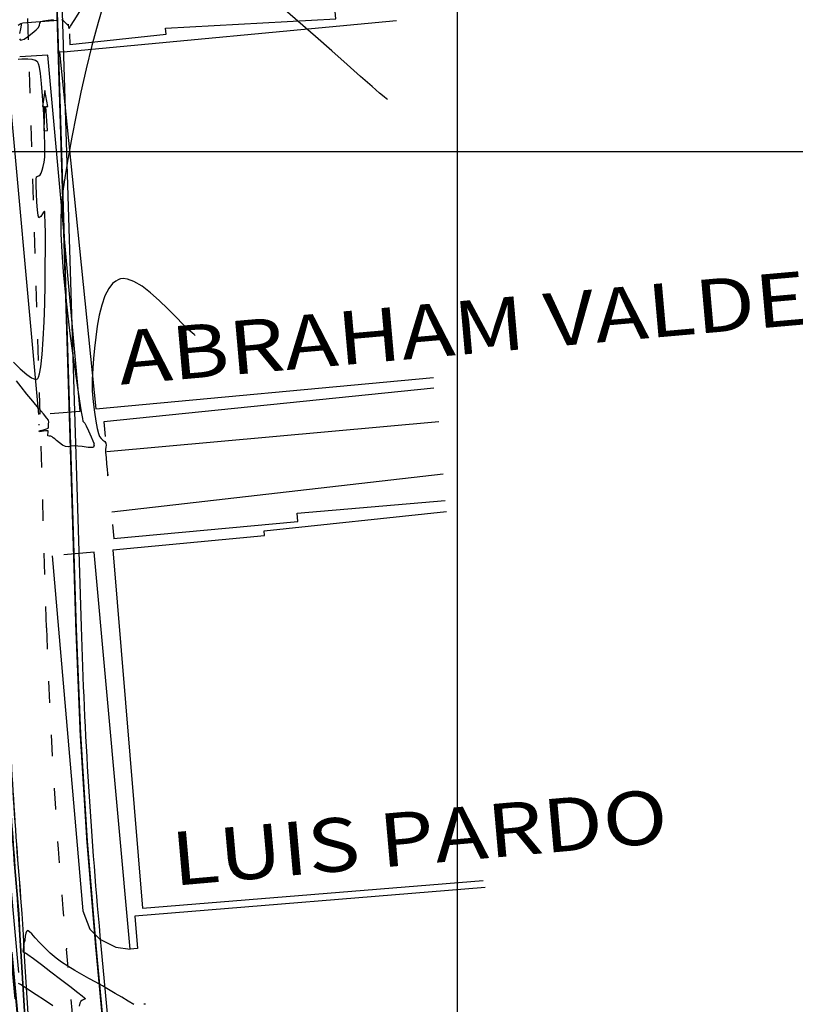
# Model space of a CAD drawing. Units: millimetres. Extents: x 268092 to 285636, y 8656655 to 8668553.
# Drawn here: x 269751 to 269838, y 8666804 to 8666915 of the extents above; entities that cross this region are included whole.
import ezdxf

# ---------------------------------------------------------------- set-up
doc = ezdxf.new("R2010")
doc.units = ezdxf.units.MM
for name, pattern in [('ACAD_ISO03W100', [30, 12, -18]), ('DASHDOT', [25.4, 12.7, -6.35, 0, -6.35]), ('DASHED', [0.75, 0.5, -0.25])]:
    doc.linetypes.add(name, pattern=pattern)
for name, color, linetype in [('02_TIN', 7, 'Continuous'), ('Borde de pista proy', 184, 'Continuous'), ('Cuadricula Coordenadas', 5, 'Continuous'), ('Muros Medio Jersey', 46, 'Continuous'), ('Señalizacion', 252, 'Continuous'), ('TEXTOS CALLES JR', 2, 'Continuous'), ('TOp_Limite Propiedad', 252, 'Continuous'), ('TOP_Veredas', 252, 'Continuous')]:
    doc.layers.add(name, color=color, linetype=linetype)
doc.styles.add('L140_E1-2000', font='romans.shx', dxfattribs={"height": 6.4})

# ---------------------------------------------------------------- blocks, each defined once
blk = doc.blocks.new('LOTES')
at = {"layer": 'TOP_Veredas', "flags": 128}
for points in [[(269756.48, 8666913.18), (269756.53, 8666911.98), (269767.33, 8666913.14), (269767.25, 8666913.83), (269786.35, 8666914.87), (269786.3, 8666915.7), (269793.12, 8666916.16)], [(269751.21, 8666914.41), (269755.21, 8666914.72)], [(269754.32, 8666870.58), (269757.69, 8666870.87), (269754.06, 8666910.81), (269750.92, 8666910.61)], [(269749.39, 8666910.51), (269753.01, 8666870.47)], [(269797.35, 8666873.43), (269760.36, 8666869.66), (269760.51, 8666868)], [(269753.08, 8666869.29), (269753.08, 8666869.41)], [(269760.7, 8666866.35), (269797.92, 8666869.71)], [(269761.23, 8666859.55), (269798.4, 8666863.83)], [(269761.42, 8666856.57), (269782.12, 8666858.49), (269782.03, 8666859.4), (269798.64, 8666860.85)], [(269761.32, 8666858.15), (269761.47, 8666856.58)], [(269754.55, 8666854.63), (269758, 8666814.81), (269758.78, 8666812.76), (269759.89, 8666811.64), (269761.71, 8666810.73), (269763.29, 8666810.49)], [(269803.09, 8666817.42), (269763.83, 8666814.22), (269764.13, 8666810.56), (269763.29, 8666810.49), (269759.28, 8666855.05), (269755.87, 8666854.75)], [(269764.84, 8666804.35), (269765.01, 8666804.37)]]:
    blk.add_lwpolyline(points, dxfattribs=at)
blk = doc.blocks.new('LOTESS')
at = {"layer": 'TOp_Limite Propiedad', "flags": 128}
for points in [[(269755.84, 8666911.17), (269793.16, 8666914.68)], [(269755.84, 8666911.17), (269755.38, 8666911.13), (269759.46, 8666871.13), (269797.32, 8666874.64)], [(269761.37, 8666855.3), (269778.37, 8666856.91), (269778.32, 8666857.43), (269798.78, 8666859.6)], [(269761.37, 8666855.3), (269764.7, 8666815.11), (269802.88, 8666818.19)]]:
    blk.add_lwpolyline(points, dxfattribs=at)
at = {"layer": 'TOP_Veredas', "linetype": 'Continuous'}
blk.add_blockref('LOTES', (0, 0), dxfattribs=at)
blk = doc.blocks.new('VIA_VIADUCTO')
at = {"color": 4, "flags": 128}
for points in [[(56.41, -500.76), (56.67, -505.85), (57.7, -518.84), (57.89, -521.21), (58.1, -523.61, 0.023039), (63.82, -577.88), (64.11, -580.28), (64.41, -582.63), (65.83, -593.7), (102.51, -822.38, -0.032079), (109.88, -899.84), (120.1, -1231.97), (120.8, -1243.11), (120.95, -1245.48), (121.11, -1247.89, 0.011614), (122.82, -1275.36), (122.95, -1277.77), (123.09, -1280.14), (123.78, -1291.28), (145.81, -1527.21, 0.029647), (147.25, -1536.58)], [(147.64, -1536.49), (147.64, -1536.49, -0.029647), (146.21, -1527.17), (124.18, -1291.25), (123.49, -1280.11), (123.35, -1277.75), (123.22, -1275.33, -0.011619), (121.51, -1247.87), (121.35, -1245.45), (121.2, -1243.08), (120.5, -1231.95), (110.28, -899.82, 0.032079), (102.9, -822.31), (66.23, -593.65), (64.81, -582.58), (64.51, -580.23), (64.22, -577.83, -0.023044), (58.5, -523.58), (58.29, -521.17), (58.1, -518.81), (57.07, -505.82), (56.81, -500.74)]]:
    blk.add_lwpolyline(points, format="xyb", dxfattribs=at)
blk = doc.blocks.new('*U96')
at = {"color": 8, "linetype": 'DASHED', "lineweight": -3, "ltscale": 20}
for p, q in [((35.23, 18.86), (34.62, 19.89)), ((36.51, 16.71), (35.9, 17.74)), ((37.78, 14.56), (37.17, 15.59)), ((39.06, 12.41), (38.45, 13.44)), ((40.33, 10.26), (39.72, 11.29)), ((41.61, 8.11), (41, 9.14))]:
    blk.add_line(p, q, dxfattribs=at)
at = {"color": 8, "linetype": 'DASHDOT', "lineweight": -3, "ltscale": 2}
for p, q in [((35.02, 19.44), (0.45, -1.07)), ((36.3, 17.29), (1.72, -3.22)), ((37.58, 15.14), (3, -5.37)), ((38.85, 12.99), (4.27, -7.52)), ((40.13, 10.84), (5.55, -9.67)), ((41.4, 8.69), (6.82, -11.82))]:
    blk.add_line(p, q, dxfattribs=at)
at = {"color": 8, "linetype": 'DASHED', "ltscale": 20}
for p, q in [((0.96, -1.47), (0.35, -0.43)), ((2.23, -3.62), (1.62, -2.59)), ((3.51, -5.77), (2.9, -4.74)), ((4.78, -7.92), (4.17, -6.89)), ((6.06, -10.07), (5.45, -9.04)), ((7.33, -12.22), (6.72, -11.19))]:
    blk.add_line(p, q, dxfattribs=at)
at = {"color": 8, "linetype": 'DASHED', "lineweight": -3, "ltscale": 20}
for points in [[(0.35, -0.43), (34.62, 19.89)], [(34.75, 19.68), (32.6, 18.4), (32.38, 17.98), (3.09, 0.61), (2.62, 0.63), (0.47, -0.65)], [(0.83, -1.25), (2.98, 0.02), (3.2, 0.44), (32.48, 17.81), (32.95, 17.8), (35.1, 19.07)], [(35.23, 18.86), (0.96, -1.47)], [(1.62, -2.59), (35.9, 17.74)], [(36.02, 17.53), (33.87, 16.25), (33.66, 15.83), (4.37, -1.54), (3.9, -1.52), (1.75, -2.8)], [(2.11, -3.4), (4.26, -2.13), (4.47, -1.71), (33.76, 15.66), (34.23, 15.65), (36.37, 16.92)], [(36.51, 16.71), (2.23, -3.62)], [(2.9, -4.74), (37.17, 15.59)], [(37.3, 15.38), (35.15, 14.1), (34.93, 13.68), (5.65, -3.69), (5.17, -3.67), (3.02, -4.95)], [(3.38, -5.55), (5.53, -4.28), (5.75, -3.86), (35.03, 13.51), (35.5, 13.5), (37.65, 14.77)], [(37.78, 14.56), (3.51, -5.77)], [(4.17, -6.89), (38.45, 13.44)], [(38.57, 13.23), (36.42, 11.95), (36.21, 11.53), (6.92, -5.84), (6.45, -5.83), (4.3, -7.1)], [(4.66, -7.7), (6.81, -6.43), (7.02, -6.01), (36.31, 11.36), (36.78, 11.35), (38.92, 12.62)], [(39.06, 12.41), (4.78, -7.92)], [(5.45, -9.04), (39.72, 11.29)], [(39.85, 11.08), (37.7, 9.8), (37.48, 9.38), (8.2, -7.99), (7.72, -7.98), (5.57, -9.25)], [(5.93, -9.85), (8.08, -8.58), (8.3, -8.16), (37.58, 9.21), (38.06, 9.2), (40.2, 10.47)], [(40.33, 10.26), (6.06, -10.07)], [(6.72, -11.19), (41, 9.14)], [(41.12, 8.93), (38.97, 7.65), (38.76, 7.23), (9.47, -10.14), (9, -10.13), (6.85, -11.4)], [(7.21, -12), (9.36, -10.73), (9.57, -10.31), (38.86, 7.06), (39.33, 7.05), (41.47, 8.32)], [(41.61, 8.11), (7.33, -12.22)]]:
    blk.add_lwpolyline(points, dxfattribs=at)
at = {"color": 8, "lineweight": -3}
for points in [[(34.84, 18.98), (34.54, 19.5), (34.24, 19.32), (34.54, 18.8)], [(36.12, 16.83), (35.81, 17.35), (35.51, 17.17), (35.82, 16.65)], [(37.39, 14.68), (37.09, 15.2), (36.79, 15.02), (37.09, 14.5)], [(38.67, 12.53), (38.36, 13.04), (38.06, 12.87), (38.37, 12.35)], [(39.94, 10.38), (39.64, 10.89), (39.34, 10.72), (39.64, 10.2)], [(41.22, 8.23), (40.91, 8.74), (40.61, 8.57), (40.92, 8.05)], [(1.34, -0.89), (1.04, -0.37), (0.73, -0.55), (1.04, -1.07)], [(2.62, -3.04), (2.31, -2.52), (2.01, -2.7), (2.32, -3.22)], [(3.89, -5.19), (3.59, -4.67), (3.29, -4.85), (3.59, -5.37)], [(5.17, -7.34), (4.86, -6.82), (4.56, -7), (4.87, -7.52)], [(6.44, -9.49), (6.14, -8.97), (5.84, -9.15), (6.14, -9.67)], [(7.72, -11.64), (7.41, -11.13), (7.11, -11.3), (7.42, -11.82)]]:
    blk.add_lwpolyline(points, close=True, dxfattribs=at)
blk = doc.blocks.new('*U23')
at = {"color": 8, "linetype": 'DASHDOT', "lineweight": -3, "ltscale": 2}
for p, q in [((-2.11, 49.74), (2.58, -1.08)), ((0.39, 49.94), (5.07, -0.85)), ((2.88, 50.14), (7.56, -0.61)), ((5.37, 50.34), (10.05, -0.38)), ((7.86, 50.54), (12.54, -0.15)), ((-4.6, 49.54), (0.09, -1.31))]:
    blk.add_line(p, q, dxfattribs=at)
at = {"color": 8, "linetype": 'DASHED', "lineweight": -3, "ltscale": 20}
for points in [[(5.64, -0.56), (4.45, -0.67), (-0.2, 49.77), (0.99, 49.88), (5.64, -0.56)], [(0.05, 49.79), (0.28, 47.3), (0.56, 46.93), (4.68, 2.27), (4.47, 1.85), (4.7, -0.64)], [(5.39, -0.58), (5.17, 1.91), (4.88, 2.29), (0.76, 46.95), (0.97, 47.37), (0.74, 49.85)], [(8.13, -0.32), (6.94, -0.43), (2.29, 49.97), (3.49, 50.08), (8.13, -0.32)], [(2.54, 49.99), (2.77, 47.5), (3.05, 47.13), (7.17, 2.5), (6.96, 2.08), (7.19, -0.41)], [(7.88, -0.35), (7.65, 2.14), (7.37, 2.52), (3.25, 47.14), (3.47, 47.57), (3.24, 50.05)], [(10.62, -0.09), (9.43, -0.2), (4.78, 50.17), (5.98, 50.28), (10.62, -0.09)], [(5.03, 50.19), (5.26, 47.7), (5.55, 47.33), (9.66, 2.73), (9.45, 2.31), (9.68, -0.18)], [(10.37, -0.11), (10.14, 2.38), (9.86, 2.75), (5.75, 47.34), (5.96, 47.76), (5.73, 50.25)], [(13.11, 0.14), (11.92, 0.03), (7.27, 50.37), (8.47, 50.48), (13.11, 0.14)], [(7.52, 50.39), (7.75, 47.9), (8.04, 47.52), (12.15, 2.97), (11.94, 2.54), (12.17, 0.05)], [(12.86, 0.12), (12.63, 2.61), (12.35, 2.98), (8.24, 47.54), (8.45, 47.96), (8.22, 50.44)], [(0.67, -1.02), (-0.53, -1.13), (-5.19, 49.37), (-3.99, 49.48), (0.67, -1.02)], [(-4.94, 49.39), (-4.71, 46.9), (-4.42, 46.53), (-0.3, 1.8), (-0.51, 1.38), (-0.28, -1.11)], [(0.42, -1.04), (0.19, 1.45), (-0.1, 1.82), (-4.22, 46.55), (-4.01, 46.97), (-4.24, 49.45)], [(3.15, -0.79), (1.96, -0.9), (-2.69, 49.57), (-1.5, 49.68), (3.15, -0.79)], [(-2.45, 49.59), (-2.22, 47.1), (-1.93, 46.73), (2.19, 2.04), (1.98, 1.61), (2.21, -0.88)], [(2.91, -0.81), (2.68, 1.68), (2.39, 2.05), (-1.73, 46.75), (-1.52, 47.17), (-1.75, 49.65)]]:
    blk.add_lwpolyline(points, dxfattribs=at)
at = {"color": 8, "lineweight": -3}
for points in [[(3.21, 49.78), (2.61, 49.72), (2.65, 49.37), (3.24, 49.43)], [(5.7, 49.98), (5.11, 49.92), (5.14, 49.57), (5.74, 49.63)], [(8.2, 50.18), (7.6, 50.12), (7.63, 49.77), (8.23, 49.83)], [(-4.26, 49.18), (-4.86, 49.12), (-4.83, 48.78), (-4.23, 48.83)], [(-1.77, 49.38), (-2.37, 49.32), (-2.34, 48.97), (-1.74, 49.03)], [(0.72, 49.58), (0.12, 49.52), (0.15, 49.17), (0.75, 49.23)], [(5.29, 0.04), (4.69, -0.02), (4.72, -0.36), (5.32, -0.31)], [(7.78, 0.27), (7.18, 0.22), (7.21, -0.13), (7.81, -0.08)], [(10.27, 0.5), (9.67, 0.45), (9.7, 0.1), (10.3, 0.16)], [(12.76, 0.74), (12.16, 0.68), (12.19, 0.33), (12.79, 0.39)], [(0.31, -0.43), (-0.29, -0.48), (-0.26, -0.83), (0.34, -0.77)], [(2.8, -0.19), (2.2, -0.25), (2.23, -0.6), (2.83, -0.54)]]:
    blk.add_lwpolyline(points, close=True, dxfattribs=at)
blk = doc.blocks.new('viaductoo')
blk.add_blockref('VIA_VIADUCTO', (268627.98, 8668089.84))
at = {"color": 5, "rotation": 61.09011527184735}
for p in [(268732.49, 8666896.25), (268733.72, 8666856.27)]:
    blk.add_blockref('*U96', p, dxfattribs=at)
at = {"color": 4}
blk.add_blockref('*U23', (268741.4, 8666767.35), dxfattribs=at)

msp = doc.modelspace()

# ---------------------------------------------------------------- linework, layer by layer
at = {"layer": '02_TIN', "color": 56, "linetype": 'Continuous', "lineweight": -3}
for points, elevation in [([(269760.419, 8666916.903), (269759.699, 8666914.452), (269759.013, 8666911.884), (269758.369, 8666909.257), (269757.774, 8666906.629), (269757.233, 8666904.058), (269756.755, 8666901.605), (269756.345, 8666899.326), (269756.011, 8666897.28), (269755.759, 8666895.527), (269755.595, 8666894.124), (269755.515, 8666892.579), (269755.53, 8666890.751), (269755.627, 8666888.701), (269755.791, 8666886.494), (269756.008, 8666884.194), (269756.264, 8666881.863), (269756.545, 8666879.565), (269756.836, 8666877.364), (269757.124, 8666875.323), (269757.393, 8666873.506), (269757.63, 8666871.977), (269757.82, 8666870.799), (269757.949, 8666870.035), (269758.003, 8666869.748), (269758.107, 8666869.629), (269758.228, 8666869.514), (269758.365, 8666869.229), (269758.626, 8666868.649), (269758.921, 8666867.979), (269759.123, 8666867.517), (269759.224, 8666867.282), (269759.258, 8666867.204), (269759.262, 8666867.193), (269759.258, 8666867.186), (269759.237, 8666867.158), (269759.223, 8666867.137), (269759.238, 8666867.087), (269759.254, 8666867.029), (269759.244, 8666866.931), (269759.207, 8666866.82), (269759.084, 8666866.786), (269758.902, 8666866.771), (269758.755, 8666866.767), (269758.609, 8666866.774), (269758.371, 8666866.809), (269757.926, 8666866.878), (269757.424, 8666866.947), (269757.012, 8666866.98), (269756.661, 8666866.932), (269756.38, 8666866.858), (269756.055, 8666866.875), (269755.729, 8666867.035), (269755.372, 8666867.299), (269755.054, 8666867.569), (269754.839, 8666867.748), (269754.679, 8666867.877), (269754.551, 8666867.983), (269754.423, 8666868.058), (269754.226, 8666868.068), (269754.077, 8666868.101), (269754.072, 8666868.254), (269754.12, 8666868.467), (269754.089, 8666868.633), (269753.791, 8666868.657), (269753.355, 8666868.59), (269753.122, 8666868.548), (269753.081, 8666868.604), (269753.058, 8666868.664), (269753.216, 8666868.699), (269753.565, 8666868.771), (269753.926, 8666868.857), (269754.121, 8666868.935), (269754.152, 8666869.078), (269754.132, 8666869.26), (269754.152, 8666869.423), (269754.171, 8666869.621), (269754.136, 8666869.842), (269753.973, 8666870.074), (269753.586, 8666870.55), (269753.04, 8666871.206), (269752.398, 8666871.972), (269751.725, 8666872.782), (269751.086, 8666873.569), (269750.543, 8666874.266)], 26.5), ([(269792.173, 8666905.816), (269792.057, 8666905.904), (269791.783, 8666906.121), (269791.277, 8666906.542), (269790.436, 8666907.267), (269789.147, 8666908.402), (269787.63, 8666909.75), (269785.925, 8666911.264), (269784.071, 8666912.9), (269782.107, 8666914.612), (269780.072, 8666916.354)], 26.5), ([(269755.595, 8666914.804), (269755.714, 8666914.755), (269755.903, 8666914.584), (269756.177, 8666914.313), (269756.321, 8666914.173), (269756.329, 8666914.227), (269756.338, 8666914.279), (269756.349, 8666914.158), (269756.378, 8666913.93), (269756.445, 8666913.799), (269756.614, 8666914.035), (269757.032, 8666914.693), (269757.645, 8666915.682)], 26.5), ([(269750.738, 8666914.16), (269750.95, 8666914.323), (269751.105, 8666914.369), (269751.09, 8666914.174), (269751, 8666913.746), (269750.906, 8666913.229)], 26.5), ([(269750.901, 8666912.63), (269750.951, 8666912.534), (269750.987, 8666912.505), (269751.033, 8666912.489), (269751.155, 8666912.499), (269751.398, 8666912.599), (269751.794, 8666912.85), (269752.319, 8666913.26), (269752.766, 8666913.656), (269753.016, 8666913.91), (269753.12, 8666914.145), (269753.159, 8666914.37), (269753.28, 8666914.559), (269753.581, 8666914.65), (269754.117, 8666914.725), (269754.721, 8666914.782)], 26.5), ([(269750.23, 8666876.36), (269750.965, 8666875.613), (269751.703, 8666874.952), (269752.246, 8666874.586), (269752.602, 8666874.456), (269752.806, 8666874.456), (269752.896, 8666874.486), (269752.941, 8666874.52), (269753.028, 8666874.661), (269753.148, 8666875.042), (269753.289, 8666875.833), (269753.436, 8666877.207), (269753.555, 8666878.916), (269753.647, 8666880.864), (269753.714, 8666882.951), (269753.759, 8666885.081), (269753.785, 8666887.154), (269753.794, 8666889.073), (269753.789, 8666890.739), (269753.771, 8666892.056), (269753.749, 8666892.791), (269753.73, 8666893.123), (269753.716, 8666893.229), (269753.708, 8666893.245), (269753.674, 8666893.247), (269753.595, 8666893.192), (269753.459, 8666893.008), (269753.267, 8666892.71), (269753.055, 8666892.54), (269752.979, 8666892.804), (269752.908, 8666893.445), (269752.847, 8666894.313), (269752.799, 8666895.262), (269752.77, 8666896.143), (269752.764, 8666896.7), (269752.77, 8666896.982), (269752.78, 8666897.088), (269752.788, 8666897.113), (269752.807, 8666897.143), (269752.856, 8666897.188), (269752.945, 8666897.228), (269753.076, 8666897.267), (269753.225, 8666897.369), (269753.316, 8666897.553), (269753.43, 8666897.878), (269753.547, 8666898.309), (269753.649, 8666898.807), (269753.718, 8666899.336), (269753.73, 8666899.834), (269753.722, 8666900.728), (269753.692, 8666901.917), (269753.642, 8666903.3), (269753.572, 8666904.776), (269753.483, 8666906.244), (269753.373, 8666907.602), (269753.244, 8666908.75), (269753.127, 8666909.449), (269753.031, 8666909.811), (269752.964, 8666909.962), (269752.929, 8666910.009), (269752.852, 8666910.078), (269752.668, 8666910.189), (269752.329, 8666910.298), (269751.813, 8666910.359), (269751.171, 8666910.347), (269750.753, 8666910.308)], 26.5), ([(269770.59, 8666879.357), (269770.482, 8666879.44), (269770.249, 8666879.636), (269769.855, 8666879.997), (269769.262, 8666880.582), (269768.428, 8666881.433), (269767.519, 8666882.355), (269766.564, 8666883.281), (269765.591, 8666884.145), (269764.628, 8666884.881), (269763.704, 8666885.421), (269763.012, 8666885.669), (269762.53, 8666885.724), (269762.23, 8666885.691), (269762.086, 8666885.652), (269761.948, 8666885.599), (269761.686, 8666885.459), (269761.326, 8666885.165), (269760.906, 8666884.636), (269760.468, 8666883.786), (269760.115, 8666882.767), (269759.834, 8666881.627), (269759.615, 8666880.409), (269759.444, 8666879.161), (269759.309, 8666877.927), (269759.199, 8666876.753), (269759.1, 8666875.684), (269759.032, 8666874.414), (269759.056, 8666873.137), (269759.149, 8666871.902), (269759.288, 8666870.756), (269759.451, 8666869.747), (269759.615, 8666868.924), (269759.758, 8666868.335), (269759.856, 8666868.027), (269760.034, 8666867.776), (269760.254, 8666867.597), (269760.456, 8666867.441), (269760.585, 8666867.265), (269760.614, 8666867.031), (269760.567, 8666866.82), (269760.533, 8666866.557), (269760.551, 8666866.229), (269760.595, 8666865.651), (269760.652, 8666864.961), (269760.711, 8666864.297), (269760.752, 8666863.877), (269760.774, 8666863.674), (269760.784, 8666863.608), (269760.787, 8666863.599), (269760.793, 8666863.603), (269760.804, 8666863.635), (269760.815, 8666863.712), (269760.823, 8666863.79)], 26), ([(269763.698, 8666804.305), (269763.069, 8666804.677), (269762.36, 8666805.097), (269761.614, 8666805.54), (269760.874, 8666805.979), (269760.201, 8666806.369), (269759.462, 8666806.784), (269758.681, 8666807.218), (269757.882, 8666807.667), (269757.089, 8666808.125), (269756.325, 8666808.586), (269755.616, 8666809.046), (269754.984, 8666809.498), (269754.33, 8666810.048), (269753.713, 8666810.644), (269753.151, 8666811.237), (269752.66, 8666811.776), (269752.257, 8666812.214), (269752.009, 8666812.457), (269751.871, 8666812.56), (269751.805, 8666812.585), (269751.78, 8666812.584), (269751.742, 8666812.564), (269751.677, 8666812.486), (269751.602, 8666812.291), (269751.538, 8666811.956), (269751.501, 8666811.561), (269751.49, 8666811.38), (269751.409, 8666811.34), (269751.381, 8666811.131), (269751.334, 8666810.732), (269751.305, 8666810.463), (269751.278, 8666810.315), (269751.291, 8666810.192), (269751.407, 8666810.136), (269751.565, 8666810.089), (269751.821, 8666809.903), (269752.45, 8666809.435), (269753.344, 8666808.765), (269754.396, 8666807.972), (269755.498, 8666807.136), (269756.542, 8666806.337), (269757.421, 8666805.655), (269757.932, 8666805.246), (269758.167, 8666805.046), (269758.241, 8666804.973), (269758.25, 8666804.957), (269758.244, 8666804.931), (269758.21, 8666804.891), (269758.116, 8666804.848), (269757.953, 8666804.793), (269757.776, 8666804.666), (269757.662, 8666804.43), (269757.6, 8666804.122)], 26), ([(269754.638, 8666804.161), (269753.693, 8666804.765), (269752.747, 8666805.382), (269751.907, 8666805.933), (269751.284, 8666806.341), (269750.987, 8666806.529), (269750.776, 8666806.638)], 26)]:
    msp.add_lwpolyline(points, dxfattribs=dict(at, elevation=elevation))
at = {"layer": 'Borde de pista proy', "color": 251, "const_width": 0.2}
msp.add_lwpolyline([(270061.776, 8666679.649), (269806.357, 8666655.695, -0.0124063), (269794.098, 8666654.852), (269778.851, 8666654.182, -0.3998747), (269773.653, 8666658.712), (269759.452, 8666810.824, -0.0155825), (269757.231, 8666846.649), (269752.61, 8666996.811, -0.2068764), (269761.379, 8667018.944), (269766.893, 8667024.46, -0.1734523), (269785.156, 8667033.104), (270092.138, 8667063.469)], format="xyb", dxfattribs=at)
at = {"layer": 'Borde de pista proy', "color": 251}
msp.add_lwpolyline([(270061.707, 8666680.245), (269806.301, 8666656.292, -0.0124063), (269794.072, 8666655.451), (269779.395, 8666654.806, -0.3998747), (269774.198, 8666659.337), (269760.05, 8666810.88, -0.0155825), (269757.831, 8666846.667), (269753.217, 8666996.571, -0.2068764), (269761.986, 8667018.703), (269766.162, 8667022.88, -0.1734523), (269784.426, 8667031.525), (270092.286, 8667061.976)], format="xyb", dxfattribs=at)
at = {"layer": 'Cuadricula Coordenadas', "color": 8}
for p, q in [((269800, 8664167.096), (269800, 8668314.353)), ((268157.182, 8666900), (271049.138, 8666900))]:
    msp.add_line(p, q, dxfattribs=at)
at = {"layer": 'Muros Medio Jersey', "ltscale": 1.5}
for points in [[(269774.183, 8666562.668), (269752.158, 8666798.591), (269751.468, 8666809.725), (269751.327, 8666812.093), (269751.193, 8666814.509, -0.0116191), (269749.49, 8666841.972), (269749.325, 8666844.386), (269749.172, 8666846.754), (269748.481, 8666857.887), (269742.117, 8667064.695)], [(269773.785, 8666562.631), (269751.759, 8666798.56), (269751.069, 8666809.7), (269750.928, 8666812.07), (269750.793, 8666814.481, -0.0116141), (269749.09, 8666841.95), (269748.925, 8666844.359), (269748.773, 8666846.728), (269748.081, 8666857.869), (269743.122, 8667019.016)]]:
    msp.add_lwpolyline(points, format="xyb", dxfattribs=at)
at = {"layer": 'Señalizacion', "linetype": 'ACAD_ISO03W100', "ltscale": 0.2}
msp.add_lwpolyline([(269783.688, 8666515.724), (269756.167, 8666810.517, -0.0155825), (269753.932, 8666846.547), (269749.245, 8666998.848)], format="xyb", dxfattribs=at)
at = {"layer": 'Señalizacion'}
msp.add_lwpolyline([(269753.733, 8666906.828), (269753.467, 8666905.022), (269753.692, 8666905.026), (269753.616, 8666902.325), (269754.016, 8666902.332), (269753.842, 8666905.029), (269754.066, 8666905.033)], close=True, dxfattribs=at)

# ---------------------------------------------------------------- block references
msp.add_blockref('LOTESS', (0, 0))
at = {"color": 4}
msp.add_blockref('viaductoo', (1000, 0), dxfattribs=at)

# ---------------------------------------------------------------- texts
at = {"layer": 'TEXTOS CALLES JR', "color": 7, "style": 'L140_E1-2000', "width": 1.2}
for s, p in [('ABRAHAM VALDELOMAR', (269762.237, 8666873.823)), ('LUIS PARDO', (269768.197, 8666817.604))]:
    msp.add_text(s, height=6, rotation=5.04053, dxfattribs=at).set_placement(p)

doc.saveas('drawing.dxf')
